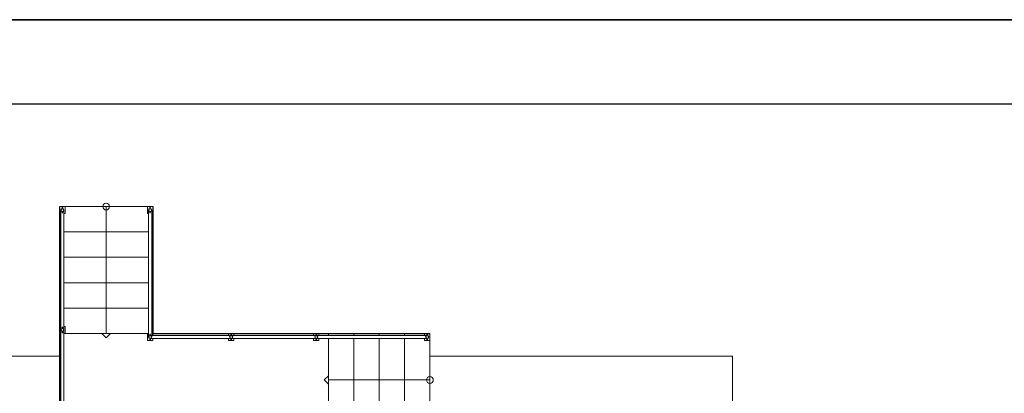
# Model space of a CAD drawing. Units: millimetres. Extents: x 501276 to 514916, y 4114352 to 4124152.
# Drawn here: x 505939 to 507250, y 4122059 to 4122556 of the extents above; entities that cross this region are included whole.
import ezdxf

# ---------------------------------------------------------------- set-up
doc = ezdxf.new("R2010")
doc.units = ezdxf.units.MM
doc.header["$LTSCALE"] = 10
for name, color, linetype, lineweight in [('Duvar', 210, 'Continuous', 30), ('korkuluk', 41, 'Continuous', 15), ('MR', 136, 'Continuous', 13), ('tretuvar', 2, 'Continuous', 15)]:
    doc.layers.add(name, color=color, linetype=linetype, lineweight=lineweight)
doc.layers.add('Yol Tarama', color=253, linetype='Continuous')

msp = doc.modelspace()

# ---------------------------------------------------------------- linework, layer by layer
at = {"layer": 'Duvar', "color": 9, "true_color": 0xc7c8ca}
for p, q in [((505991.9361953751, 4122017.659731571), (505991.9361953751, 4122307.148148737)), ((506115.8417436251, 4122307.148148737), (506115.8417436251, 4122138.186037594)), ((506115.8417436251, 4122138.186037594), (506484.9108026168, 4122138.186037594))]:
    msp.add_line(p, q, dxfattribs=at)
at = {"layer": 'korkuluk', "color": 8}
for p, q in [((505991.9361953751, 4122307.148148737), (505991.9361953751, 4122297.780396967)), ((505991.9361953751, 4122307.148148737), (505999.0326040787, 4122307.148148737)), ((505999.0326040787, 4122307.148148737), (505999.0326040571, 4122297.780396967)), ((506115.8417436251, 4122307.148148737), (506108.7453349431, 4122307.148148737)), ((506108.7453349431, 4122297.780396967), (506108.7453349431, 4122307.148148737)), ((506115.8417436251, 4122307.148148737), (506115.8417436251, 4122297.780396967)), ((505991.9361953751, 4122297.780396967), (505993.3554570155, 4122297.780396967)), ((505997.6133022355, 4122297.780396967), (505999.0326040571, 4122297.780396967)), ((506108.7453349431, 4122300.335350296), (506108.7453349431, 4122297.780396967)), ((506110.1646367863, 4122297.780396967), (506108.7453349431, 4122297.780396967)), ((506115.8417436251, 4122297.780396967), (506114.4224819845, 4122297.780396967))]:
    msp.add_line(p, q, dxfattribs=at)
at = {"layer": 'korkuluk', "color": 9, "true_color": 0xc7c8ca}
for p, q in [((505993.3554571563, 4122142.869913436), (505993.3554570155, 4122302.45472559)), ((505997.6133023763, 4122142.860693988), (505997.6133022139, 4122302.455019319)), ((506110.1646366564, 4122133.492874655), (506110.1646367863, 4122302.455019319)), ((506114.4224818654, 4122133.502094189), (506114.4224819845, 4122302.45472559)), ((505991.9361953751, 4122147.553789451), (505991.9361953751, 4122138.186037594)), ((505991.9361953751, 4122147.553789451), (505993.3554571563, 4122147.553789451)), ((505991.9361953751, 4122138.186037594), (505991.9361953751, 4122147.553789451)), ((505991.9361953751, 4122147.553789451), (505993.3554571563, 4122147.553789451)), ((505997.6133023655, 4122147.553789451), (505999.0326040787, 4122147.553789451)), ((505997.6133023655, 4122147.553789451), (505999.0326040787, 4122147.553789451)), ((505999.0326040787, 4122147.553789451), (505999.0326040787, 4122144.998836122)), ((505999.0326040787, 4122138.186037594), (505999.0326040787, 4122147.553789451)), ((505991.9361953751, 4122138.186037594), (505993.3554570155, 4122138.186037594)), ((505991.9361953751, 4122138.186037594), (505993.3554570155, 4122138.186037594)), ((505993.3554571563, 4122022.343607498), (505993.3554569722, 4122142.869913436)), ((505997.6133023763, 4122022.334388051), (505997.6133021814, 4122142.869913436)), ((505997.6133022355, 4122138.186037594), (505999.0326040787, 4122138.186037594)), ((505997.6133022355, 4122138.186037594), (505999.0326040787, 4122138.186037594)), ((505999.0326040787, 4122140.740990924), (505999.0326040787, 4122138.186037594)), ((505999.0326040787, 4122138.186037594), (505999.0326040787, 4122140.740990924)), ((506110.1646366564, 4122138.185970117), (506108.7453349539, 4122138.185970117)), ((506108.7453349539, 4122138.185970117), (506108.7453349539, 4122135.631016788)), ((506108.7453349539, 4122128.818218261), (506108.7453349539, 4122138.185970117)), ((506110.1646366564, 4122138.185970117), (506108.7453349539, 4122138.185970117)), ((506112.2935393111, 4122135.631084265), (506220.5891710687, 4122135.631084438)), ((506115.8417436575, 4122138.185970117), (506114.4224818763, 4122138.185970117)), ((506115.8417436575, 4122138.185970117), (506114.4224818763, 4122138.185970117)), ((506115.8417436575, 4122138.185970117), (506115.8417436575, 4122135.631084265)), ((506115.8417436575, 4122135.631084265), (506115.8417436575, 4122138.185970117)), ((506216.8242527834, 4122138.186037594), (506216.8242527834, 4122135.631084438)), ((506216.8242527834, 4122138.186037594), (506223.9206614653, 4122138.186037594)), ((506333.6419212499, 4122135.631084265), (506220.1557431799, 4122135.631084438)), ((506223.9206614653, 4122138.186037594), (506223.9206614653, 4122135.631084265)), ((506337.1896850879, 4122138.186037594), (506330.0932763843, 4122138.186037594)), ((506330.0932763843, 4122138.186037594), (506330.0932763843, 4122135.631084265)), ((506333.6410402333, 4122135.631084265), (506481.3624513513, 4122135.631084438)), ((506337.1896850879, 4122138.186037594), (506337.1896850879, 4122135.631084265)), ((506477.7654488547, 4122138.186037594), (506477.7654488547, 4122135.631084265)), ((506477.7654488547, 4122138.186037594), (506484.8618575475, 4122138.186037594)), ((506484.9108026168, 4122138.186037594), (506484.9108026168, 4122128.818285652)), ((506108.7453349539, 4122131.373171589), (506108.7453349539, 4122128.818218261)), ((506108.7453349539, 4122128.818218261), (506108.7453349539, 4122131.373171589)), ((506110.1646367971, 4122128.818218261), (506108.7453349539, 4122128.818218261)), ((506115.8417436575, 4122128.818218261), (506108.7453349539, 4122128.818218261)), ((506112.2935393111, 4122131.373238981), (506220.5894647878, 4122131.373239241)), ((506115.8417436575, 4122131.373238981), (506115.8417436575, 4122128.818218261)), ((506115.8417436575, 4122128.818218261), (506115.8417436575, 4122131.373238981)), ((506216.8242527834, 4122131.373239241), (506216.8242527834, 4122128.818285652)), ((506216.8242527834, 4122128.818285652), (506223.9206614653, 4122128.818285652)), ((506333.6416275416, 4122131.373238981), (506220.1554494608, 4122131.373239241)), ((506223.9206614653, 4122131.373238981), (506223.9206614653, 4122128.818285652)), ((506223.9206614653, 4122128.818285652), (506223.9206614653, 4122131.373238981)), ((506330.0932763843, 4122131.373238981), (506330.0932763843, 4122128.818285652)), ((506330.0932763843, 4122128.818285652), (506330.0932763843, 4122131.373238981)), ((506337.1896850879, 4122128.818285652), (506330.0932763843, 4122128.818285652)), ((506333.6413339415, 4122131.373238981), (506481.3627450921, 4122131.373239241)), ((506337.1896850879, 4122128.818285652), (506337.1896850879, 4122131.373238981)), ((506477.8143939349, 4122128.818285652), (506477.8143939349, 4122131.373238981)), ((506477.8143939349, 4122128.818285652), (506484.9108026168, 4122128.818285652))]:
    msp.add_line(p, q, dxfattribs=at)
at = {"layer": 'korkuluk', "color": 8, "extrusion": (0, 0, -1)}
for centre, major_axis, ratio, start_param, end_param in [((505995.4843997323, 4122302.464272896), (1.505375611669029, -1.505375611669028), 0.9999999999985423, -0.7853981633981773, 5.497787143781408), ((505995.4843997323, 4122305.811243081), (0.3294808683926396, -0.3294808683926396), 0.9999999999999846, -0.785398163397456, 5.497787143782129), ((506112.2935392894, 4122299.117302624), (-0.3294808683926396, 0.3294808683926396), 0.9999999999999846, -0.785398163397456, 5.497787143782129)]:
    msp.add_ellipse(centre, major_axis=major_axis, ratio=ratio, start_param=start_param, end_param=end_param, dxfattribs=at)
at = {"layer": 'korkuluk', "color": 8, "extrusion": (0, 0, -0.9999999999999998)}
msp.add_ellipse((505995.4843997323, 4122302.464272896), major_axis=(1.290321952858348, -1.290321952858346), ratio=0.9999999999998129, start_param=-0.7853981633975416, end_param=5.497787143782044, dxfattribs=at)
at = {"layer": 'korkuluk', "color": 8}
for centre, major_axis, ratio, start_param, end_param in [((506112.2935392894, 4122302.464272896), (-1.505375611669029, -1.505375611669028), 0.9999999999985423, -0.7853981633981773, 5.497787143781408), ((506112.2935392894, 4122302.464272896), (-1.290321952858348, -1.290321952858346), 0.9999999999998129, -0.7853981633975416, 5.497787143782044), ((506112.2935392894, 4122305.811243081), (-0.3294808683926396, -0.3294808683926396), 0.9999999999999846, -0.785398163397456, 5.497787143782129), ((505995.4843997323, 4122299.117302624), (0.3294808683926396, 0.3294808683926396), 0.9999999999999846, -0.785398163397456, 5.497787143782129)]:
    msp.add_ellipse(centre, major_axis=major_axis, ratio=ratio, start_param=start_param, end_param=end_param, dxfattribs=at)
at = {"layer": 'korkuluk', "color": 9, "true_color": 0xc7c8ca, "extrusion": (0, 0, -1)}
for centre, major_axis, ratio, start_param, end_param in [((505995.4843997323, 4122142.869913436), (1.505375611669029, -1.505375611669028), 0.9999999999985423, -0.7853981633981773, 5.497787143781408), ((505995.4843997323, 4122146.216883794), (0.3294808683926396, -0.3294808683926396), 0.9999999999999846, -0.785398163397456, 5.497787143782129), ((505995.4843997323, 4122146.216883794), (0.3294808683926396, -0.3294808683926396), 0.9999999999999846, -0.785398163397456, 5.497787143782129), ((506112.2935393111, 4122133.502094189), (-1.505375611669029, 1.505375611669028), 0.9999999999985423, -0.7853981633981773, 5.497787143781408), ((506220.3724571189, 4122133.502161579), (1.505375611669029, -1.505375611669028), 0.9999999999985423, -0.7853981633981773, 5.497787143781408), ((506220.3724571189, 4122136.849131851), (0.3294808683926396, -0.3294808683926396), 0.9999999999999846, -0.785398163397456, 5.497787143782129), ((506481.3720007038, 4122133.502113332), (1.505375608631575, -1.505375608631575), 0.9999999998763293, 0.7853981634592837, 7.068583470638869), ((506481.3720007038, 4122133.502113332), (1.290321951755879, -1.290321951755879), 0.9999999988341874, 0.7853981639803544, 7.068583471159941), ((506481.313653201, 4122136.849131851), (0.3294808683926396, -0.3294808683926396), 0.9999999999999846, -0.785398163397456, 5.497787143782129), ((506112.2935393111, 4122130.155124003), (-0.3294808683926396, 0.3294808683926396), 0.9999999999999846, -0.785398163397456, 5.497787143782129), ((506112.2935393111, 4122130.155124003), (-0.3294808683926396, 0.3294808683926396), 0.9999999999999846, -0.785398163397456, 5.497787143782129), ((506333.6414807307, 4122130.155191394), (-0.3294808683926396, 0.3294808683926396), 0.9999999999999846, -0.785398163397456, 5.497787143782129)]:
    msp.add_ellipse(centre, major_axis=major_axis, ratio=ratio, start_param=start_param, end_param=end_param, dxfattribs=at)
at = {"layer": 'korkuluk', "color": 9, "true_color": 0xc7c8ca}
for centre, major_axis, ratio, start_param, end_param in [((505995.4843997323, 4122142.869913436), (1.505375611669029, 1.505375611669028), 0.9999999999985423, -0.7853981633981773, 5.497787143781408), ((505995.4843997323, 4122142.869913436), (1.290321952858348, 1.290321952858346), 0.9999999999998129, -0.7853981633975416, 5.497787143782044), ((505995.4843997323, 4122139.52294325), (0.3294808683926396, 0.3294808683926396), 0.9999999999999846, -0.785398163397456, 5.497787143782129), ((505995.4843997323, 4122139.52294325), (0.3294808683926396, 0.3294808683926396), 0.9999999999999846, -0.785398163397456, 5.497787143782129), ((506112.2935393111, 4122133.502094189), (-1.505375611669029, -1.505375611669028), 0.9999999999985423, -0.7853981633981773, 5.497787143781408), ((506112.2935393111, 4122133.502094189), (-1.290321952858348, -1.290321952858346), 0.9999999999998129, -0.7853981633975416, 5.497787143782044), ((506112.2935393111, 4122136.849064461), (-0.3294808683926396, -0.3294808683926396), 0.9999999999999846, -0.785398163397456, 5.497787143782129), ((506112.2935393111, 4122136.849064461), (-0.3294808683926396, -0.3294808683926396), 0.9999999999999846, -0.785398163397456, 5.497787143782129), ((506333.6414807307, 4122133.502161579), (-1.505375611669029, -1.505375611669028), 0.9999999999985423, -0.7853981633981773, 5.497787143781408), ((506333.6414807307, 4122133.502161579), (-1.290321952858348, -1.290321952858346), 0.9999999999998129, -0.7853981633975416, 5.497787143782044), ((506333.6414807307, 4122136.849131851), (-0.3294808683926396, -0.3294808683926396), 0.9999999999999846, -0.785398163397456, 5.497787143782129), ((506481.3719986573, 4122133.502141744), (1.5053756116683, -1.505375611668302), 0.9999999999995106, 3.926990816987485, 10.21017612416707), ((506481.3719986573, 4122133.502141744), (1.290321952859864, -1.290321952859866), 0.9999999999974615, 3.92699081698851, 10.21017612416809), ((506220.3724571189, 4122130.155191394), (0.3294808683926396, 0.3294808683926396), 0.9999999999999846, -0.785398163397456, 5.497787143782129), ((506481.3625982813, 4122130.155191394), (0.3294808683926396, 0.3294808683926396), 0.9999999999999846, -0.785398163397456, 5.497787143782129)]:
    msp.add_ellipse(centre, major_axis=major_axis, ratio=ratio, start_param=start_param, end_param=end_param, dxfattribs=at)
at = {"layer": 'korkuluk', "color": 9, "true_color": 0xc7c8ca, "extrusion": (0, 0, -0.9999999999999998)}
for centre, major_axis in [((505995.4843997323, 4122142.869913436), (1.290321952858348, -1.290321952858346)), ((506112.2935393111, 4122133.502094189), (-1.290321952858348, 1.290321952858346)), ((506220.3724571189, 4122133.502161579), (1.290321952858348, -1.290321952858346))]:
    msp.add_ellipse(centre, major_axis=major_axis, ratio=0.9999999999998129, start_param=-0.7853981633975416, end_param=5.497787143782044, dxfattribs=at)
at = {"layer": 'MR', "color": 8}
msp.add_line((505991.9361953751, 4122307.148148737), (506115.8417436251, 4122307.148148737), dxfattribs=at)
at = {"layer": 'MR', "color": 9, "true_color": 0xc7c8ca}
for p, q in [((506053.8889695163, 4122307.148148737), (506053.8889694838, 4122138.186037594)), ((505997.6133022897, 4122138.186037594), (506110.1646366564, 4122138.186037594)), ((506114.4224818654, 4122138.186037594), (506115.8417436251, 4122138.186037594)), ((506349.7411136357, 4122135.631084265), (506349.7411136357, 4122138.186037594)), ((506383.5335358728, 4122135.631084265), (506383.5335358728, 4122138.186037594)), ((506417.3259581208, 4122135.631084352), (506417.3259581208, 4122138.186037594)), ((506451.1183803796, 4122135.631084352), (506451.1183803796, 4122138.186037594)), ((506484.9108026168, 4122017.659731571), (506484.9108026168, 4122138.186037594)), ((506484.9108026168, 4122135.631084438), (506484.9108026168, 4122138.186037594)), ((506349.7411136357, 4122024.472530098), (506349.7411136357, 4122131.373239067)), ((506383.5335358728, 4122024.472530098), (506383.5335358728, 4122131.373239154)), ((506417.3259581208, 4122024.472530184), (506417.3259581208, 4122131.373239154)), ((506451.1183803796, 4122024.472530271), (506451.1183803796, 4122131.373239154)), ((506484.9108026168, 4122076.233263442), (506349.7411136357, 4122076.233263442))]:
    msp.add_line(p, q, dxfattribs=at)
at = {"layer": 'MR', "color": 8, "elevation": -5.514756056543398e-09}
for points in [[(505991.9361953751, 4122273.355726543), (505993.3554570696, 4122273.355726543)], [(505997.613302268, 4122273.355726543), (506110.1646367538, 4122273.355726543)], [(506114.4224819521, 4122273.355726543), (506115.8417436251, 4122273.355726543)], [(505991.9361953751, 4122239.563304262), (505993.3554570696, 4122239.563304262)], [(505997.6133023005, 4122239.563304262), (506110.1646367105, 4122239.563304262)], [(506114.4224819521, 4122239.563304262), (506115.8417436251, 4122239.563304262)], [(505991.9361953751, 4122205.770882069), (505993.3554571021, 4122205.770882069)], [(505997.6133023655, 4122205.770882069), (506110.1646366564, 4122205.770882069)], [(506114.4224819088, 4122205.770882069), (506115.8417436251, 4122205.770882069)]]:
    msp.add_lwpolyline(points, dxfattribs=at)
at = {"layer": 'MR', "color": 9, "true_color": 0xc7c8ca, "elevation": -5.514756056543398e-09}
for points in [[(505991.9361953751, 4122171.978459875), (505993.355457048, 4122171.978459875)], [(505991.9361953751, 4122171.978459875), (505993.3554571563, 4122171.978459875)], [(505997.6133022572, 4122171.978459875), (506110.1646367646, 4122171.978459875)], [(506114.4224819521, 4122171.978459875), (506115.8417436251, 4122171.978459875)], [(506114.4224818654, 4122171.978459875), (506115.8417436251, 4122171.978459875)], [(505991.9361953751, 4122138.186037594), (505993.3554571021, 4122138.186037594)], [(506053.8889694838, 4122132.553967185), (506059.5210398603, 4122138.186037594), (506048.2568991073, 4122138.186037594), (506053.8889694838, 4122132.553967185)], [(506053.8889694838, 4122132.553967185), (506059.5210398603, 4122138.186037594), (506048.2568991073, 4122138.186037594), (506053.8889694838, 4122132.553967185)], [(506344.1090432591, 4122076.233263442), (506349.7411136357, 4122081.865333765), (506349.7411136357, 4122070.601193033), (506344.1090432591, 4122076.233263442)], [(506344.1090432591, 4122076.233263442), (506349.7411136357, 4122081.865333765), (506349.7411136357, 4122070.601193033), (506344.1090432591, 4122076.233263442)]]:
    msp.add_lwpolyline(points, dxfattribs=at)
at = {"layer": 'MR', "color": 8}
msp.add_circle((506053.8889695163, 4122307.148148737), 4.505656300000002, dxfattribs=at)
at = {"layer": 'MR', "color": 9, "true_color": 0xc7c8ca}
msp.add_circle((506484.9108026168, 4122076.233263442), 4.505656300000002, dxfattribs=at)
at = {"layer": 'tretuvar', "color": 9, "true_color": 0xc7c8ca}
for p, q in [((505848.4868502595, 4122107.772857508), (505991.9361953751, 4122107.772857508)), ((506484.9108026168, 4122107.772857508), (506887.6738350377, 4122107.772857508)), ((506887.6738350377, 4122017.659731571), (506887.6738350377, 4122107.772857508)), ((506887.6738350377, 4122104.393615314), (506887.6738350377, 4122017.659731571))]:
    msp.add_line(p, q, dxfattribs=at)
at = {"layer": 'Yol Tarama'}
for p, q in [((504426.3173862673, 4122555.990961083, -3326.562697818475), (510871.88797576, 4122555.990961083, -0.001120093381834539)), ((510871.88797576, 4122555.990961083, -0.001120093381834539), (504426.3173862673, 4122555.990961083, -3326.562697818475)), ((510871.88797576, 4122443.34955481, -0.001120093381834539), (504426.3173862673, 4122443.34955481, -3326.562697818475))]:
    msp.add_line(p, q, dxfattribs=at)

doc.saveas('drawing.dxf')
